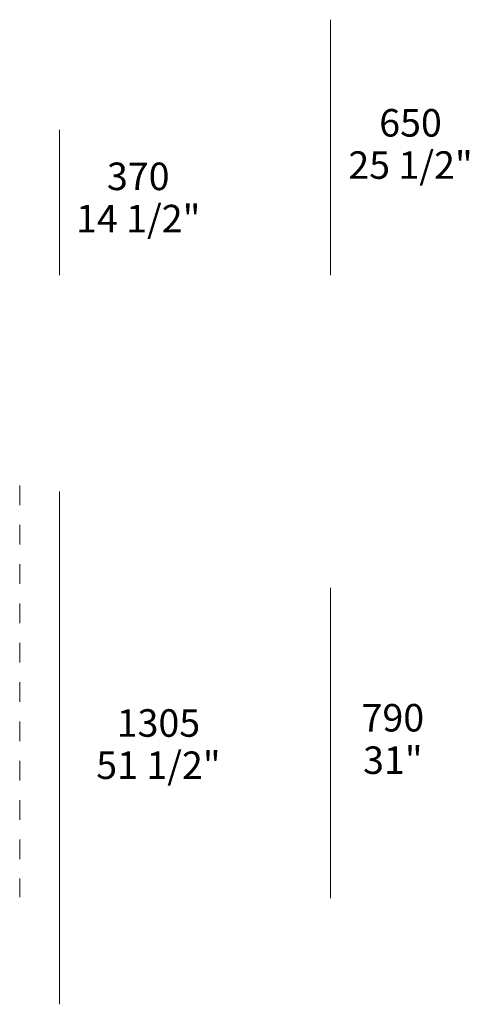
# Model space of a CAD drawing. Units: millimetres. Extents: x -641 to 157575, y -50742 to 47976.
# Drawn here: x 96166 to 97308, y -23693 to -21188 of the extents above; entities that cross this region are included whole.
import ezdxf

# ---------------------------------------------------------------- set-up
doc = ezdxf.new("R2010")
doc.units = ezdxf.units.MM
doc.header["$LTSCALE"] = 10
doc.linetypes.add('Hidden 01', pattern=[10, 5, -5])
for name, color, linetype, lineweight in [('detail dimensions', 7, 'Continuous', 5), ('dimensions', 7, 'Continuous', 5), ('drawing', 7, 'Continuous', 5)]:
    doc.layers.add(name, color=color, linetype=linetype, lineweight=lineweight)
doc.styles.add('Arial Normale', font='arial.ttf')

msp = doc.modelspace()

# ---------------------------------------------------------------- linework, layer by layer
at = {"layer": 'detail dimensions'}
msp.add_lwpolyline([(96955.1, -23423.4), (96955.1, -22633.4)], dxfattribs=at)
at = {"layer": 'dimensions'}
for points in [[(96955.1, -21838.4), (96955.1, -21188.4)], [(96267.1, -21838.4), (96267.1, -21468.4)], [(96267.1, -22388.4), (96267.1, -23693.4)]]:
    msp.add_lwpolyline(points, dxfattribs=at)
at = {"layer": 'drawing', "linetype": 'Hidden 01'}
msp.add_lwpolyline([(96165.7, -22373.7), (96165.7, -23420.7)], dxfattribs=at)

# ---------------------------------------------------------------- texts
at = {"layer": 'detail dimensions', "char_height": 70, "attachment_point": 5, "style": 'Arial Normale'}
for s, insert, width in [('790', (97113.9, -22973.4), 446.63), ('31"', (97113.9, -23081.4), 408.587)]:
    msp.add_mtext(s, dxfattribs=dict(at, insert=insert, width=width))
at = {"layer": 'dimensions', "char_height": 70, "attachment_point": 5, "style": 'Arial Normale'}
for s, insert, width in [('650', (97158.8, -21459.9), 448.913), ('25 1/2"', (97158.8, -21567.3), 735), ('370', (96466.9, -21596), 448.152), ('14 1/2"', (96466.9, -21703.5), 719.783), ('1305', (96518.2, -22986.8), 544.783), ('51 1/2"', (96518.2, -23094.2), 732.717)]:
    msp.add_mtext(s, dxfattribs=dict(at, insert=insert, width=width))

doc.saveas('drawing.dxf')
